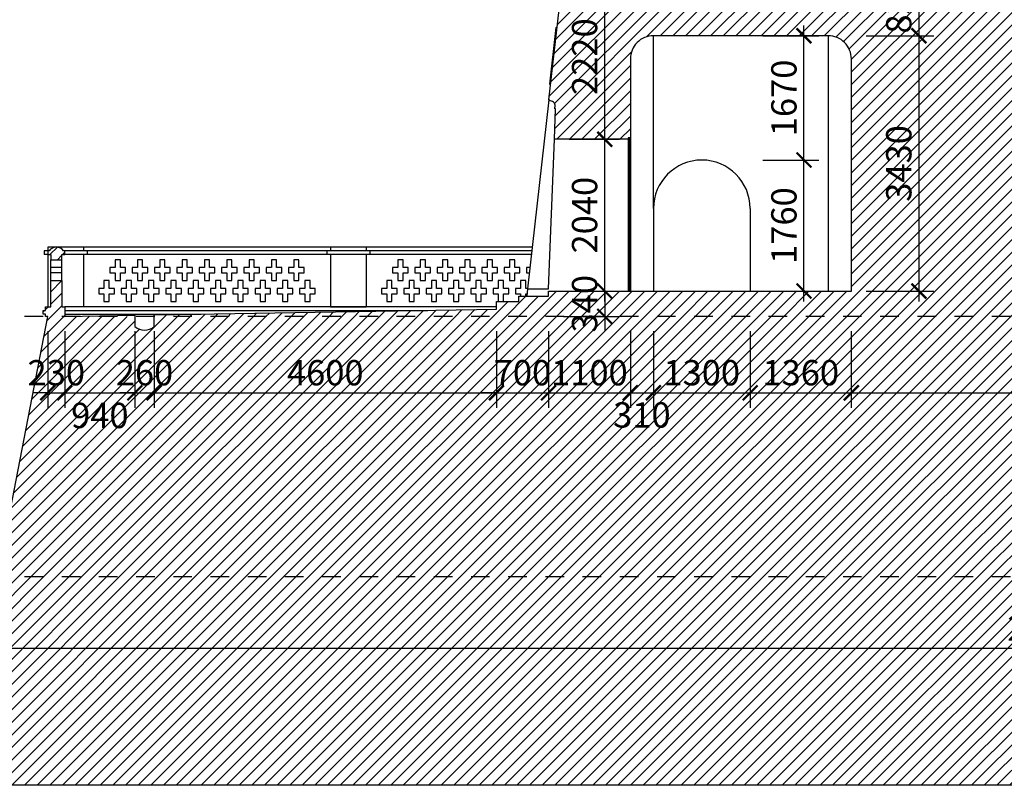
# Model space of a CAD drawing. Extents: x -113815 to 379249, y 305977 to 512155.
# Drawn here: x 81569 to 94802, y 325987 to 336273 of the extents above; entities that cross this region are included whole.
import ezdxf

# ---------------------------------------------------------------- set-up
doc = ezdxf.new("R2010")
doc.units = 0
doc.header["$LTSCALE"] = 1000
doc.header["$MEASUREMENT"] = 0
doc.linetypes.add('DASHED', pattern=[0.5, 0.25, -0.25])
doc.layers.get('0').update_dxf_attribs({"linetype": 'CONTINUOUS'})
doc.layers.get('DEFPOINTS').update_dxf_attribs({"linetype": 'CONTINUOUS'})
for name, color, linetype in [('2-CATTUONG', 2, 'CONTINUOUS'), ('21-CUA', 21, 'CONTINUOUS'), ('250-HATCH', 250, 'CONTINUOUS'), ('7-THAY', 7, 'CONTINUOUS'), ('8-MANH', 8, 'CONTINUOUS'), ('9-THAYNHAT', 9, 'CONTINUOUS'), ('KHUAT', 8, 'DASHED'), ('KICHTHUOC', 1, 'CONTINUOUS')]:
    doc.layers.add(name, color=color, linetype=linetype)
doc.styles.add('KT', font='vnsimli.shx', dxfattribs={"width": 0.75})
doc.dimstyles.new('A3-1-100-200', dxfattribs={"dimscale": 200, "dimtxt": 1.7, "dimasz": 1, "dimexe": 1, "dimexo": 1, "dimgap": 0.5, "dimtad": 1, "dimdec": 0, "dimzin": 13, "dimdsep": 46, "dimtxsty": 'KT', "dimblk1": 'ARCHTICK', "dimblk2": 'ARCHTICK', "dimsah": 1, "dimcen": 0, "dimdle": 0.7, "dimclrd": 9, "dimclre": 8, "dimclrt": 3, "dimadec": 0, "dimazin": 0, "dimtfac": 1.222222, "dimtdec": 0, "dimtix": 1, "dimtmove": 2, "dimatfit": 3, "dimldrblk": 'ARCHTICK', "dimfxl": 0, "dimtolj": 1, "dimtzin": 13, "dimarcsym": 0})
pattern_1 = [(45, (74336.49, 325986.93), (-84.8528, 84.8528), [])]

# ---------------------------------------------------------------- blocks, each defined once
blk = doc.blocks.new('_ARCHTICK')
at = {"color": 0, "linetype": 'ByBlock', "const_width": 0.15}
blk.add_lwpolyline([(-0.5, -0.5), (0.5, 0.5)], dxfattribs=at)
blk = doc.blocks.new('*D376')
at = {"layer": 'DEFPOINTS', "color": 0, "transparency": 16777216}
for p in [(81236, 328787), (109736, 328787), (109736, 327829)]:
    blk.add_point(p, dxfattribs=at)
at = {"layer": 'KICHTHUOC', "color": 8, "lineweight": -2, "transparency": 16777216}
for p, q in [((81236, 328587), (81236, 327629)), ((109736, 328587), (109736, 327629))]:
    blk.add_line(p, q, dxfattribs=at)
at = {"layer": 'KICHTHUOC', "color": 9, "lineweight": -2, "transparency": 16777216}
blk.add_line((81096, 327829), (109876, 327829), dxfattribs=at)
at = {"layer": 'KICHTHUOC', "color": 9, "lineweight": -2, "transparency": 16777216, "xscale": 200, "yscale": 200, "zscale": 200, "rotation": 180}
blk.add_blockref('_ARCHTICK', (81236, 327829), dxfattribs=at)
at = {"layer": 'KICHTHUOC', "color": 9, "lineweight": -2, "transparency": 16777216, "xscale": 200, "yscale": 200, "zscale": 200}
blk.add_blockref('_ARCHTICK', (109736, 327829), dxfattribs=at)
at = {"layer": 'KICHTHUOC', "color": 3, "transparency": 16777216, "insert": (95486, 328099), "char_height": 340, "attachment_point": 5, "style": 'KT'}
blk.add_mtext('\\A1;28500', dxfattribs=at)
blk = doc.blocks.new('*D379')
at = {"layer": 'DEFPOINTS', "color": 0, "transparency": 16777216}
for p in [(81946, 332287), (82176, 332287), (82176, 331260)]:
    blk.add_point(p, dxfattribs=at)
at = {"layer": 'KICHTHUOC', "color": 8, "lineweight": -2, "transparency": 16777216}
for p, q in [((81946, 332087), (81946, 331060)), ((82176, 332087), (82176, 331060))]:
    blk.add_line(p, q, dxfattribs=at)
at = {"layer": 'KICHTHUOC', "color": 9, "lineweight": -2, "transparency": 16777216}
for p, q in [((81946, 331260), (81746, 331260)), ((81946, 331260), (82176, 331260)), ((82176, 331260), (82376, 331260))]:
    blk.add_line(p, q, dxfattribs=at)
at = {"layer": 'KICHTHUOC', "color": 9, "lineweight": -2, "transparency": 16777216, "xscale": 200, "yscale": 200, "zscale": 200}
blk.add_blockref('_ARCHTICK', (81946, 331260), dxfattribs=at)
at = {"layer": 'KICHTHUOC', "color": 9, "lineweight": -2, "transparency": 16777216, "xscale": 200, "yscale": 200, "zscale": 200, "rotation": 180}
blk.add_blockref('_ARCHTICK', (82176, 331260), dxfattribs=at)
at = {"layer": 'KICHTHUOC', "color": 3, "transparency": 16777216, "insert": (82061, 331530), "char_height": 340, "attachment_point": 5, "style": 'KT'}
blk.add_mtext('\\A1;230', dxfattribs=at)
blk = doc.blocks.new('*D380')
at = {"layer": 'DEFPOINTS', "color": 0, "transparency": 16777216}
for p in [(82176, 332287), (83116, 332287), (83116, 331260)]:
    blk.add_point(p, dxfattribs=at)
at = {"layer": 'KICHTHUOC', "color": 8, "lineweight": -2, "transparency": 16777216}
for p, q in [((82176, 332087), (82176, 331060)), ((83116, 332087), (83116, 331060))]:
    blk.add_line(p, q, dxfattribs=at)
at = {"layer": 'KICHTHUOC', "color": 9, "lineweight": -2, "transparency": 16777216}
blk.add_line((82036, 331260), (83256, 331260), dxfattribs=at)
at = {"layer": 'KICHTHUOC', "color": 9, "lineweight": -2, "transparency": 16777216, "xscale": 200, "yscale": 200, "zscale": 200, "rotation": 180}
blk.add_blockref('_ARCHTICK', (82176, 331260), dxfattribs=at)
at = {"layer": 'KICHTHUOC', "color": 9, "lineweight": -2, "transparency": 16777216, "xscale": 200, "yscale": 200, "zscale": 200}
blk.add_blockref('_ARCHTICK', (83116, 331260), dxfattribs=at)
at = {"layer": 'KICHTHUOC', "color": 3, "transparency": 16777216, "insert": (82646, 330956), "char_height": 340, "attachment_point": 5, "style": 'KT'}
blk.add_mtext('\\A1;940', dxfattribs=at)
blk = doc.blocks.new('*D381')
at = {"layer": 'DEFPOINTS', "color": 0, "transparency": 16777216}
for p in [(83116, 332287), (83376, 332287), (83376, 331260)]:
    blk.add_point(p, dxfattribs=at)
at = {"layer": 'KICHTHUOC', "color": 8, "lineweight": -2, "transparency": 16777216}
for p, q in [((83116, 332087), (83116, 331060)), ((83376, 332087), (83376, 331060))]:
    blk.add_line(p, q, dxfattribs=at)
at = {"layer": 'KICHTHUOC', "color": 9, "lineweight": -2, "transparency": 16777216}
for p, q in [((83116, 331260), (82916, 331260)), ((83116, 331260), (83376, 331260)), ((83376, 331260), (83576, 331260))]:
    blk.add_line(p, q, dxfattribs=at)
at = {"layer": 'KICHTHUOC', "color": 9, "lineweight": -2, "transparency": 16777216, "xscale": 200, "yscale": 200, "zscale": 200}
blk.add_blockref('_ARCHTICK', (83116, 331260), dxfattribs=at)
at = {"layer": 'KICHTHUOC', "color": 9, "lineweight": -2, "transparency": 16777216, "xscale": 200, "yscale": 200, "zscale": 200, "rotation": 180}
blk.add_blockref('_ARCHTICK', (83376, 331260), dxfattribs=at)
at = {"layer": 'KICHTHUOC', "color": 3, "transparency": 16777216, "insert": (83246, 331530), "char_height": 340, "attachment_point": 5, "style": 'KT'}
blk.add_mtext('\\A1;260', dxfattribs=at)
blk = doc.blocks.new('*D382')
at = {"layer": 'DEFPOINTS', "color": 0, "transparency": 16777216}
for p in [(83376, 332287), (87976, 332287), (87976, 331260)]:
    blk.add_point(p, dxfattribs=at)
at = {"layer": 'KICHTHUOC', "color": 8, "lineweight": -2, "transparency": 16777216}
for p, q in [((83376, 332087), (83376, 331060)), ((87976, 332087), (87976, 331060))]:
    blk.add_line(p, q, dxfattribs=at)
at = {"layer": 'KICHTHUOC', "color": 9, "lineweight": -2, "transparency": 16777216}
blk.add_line((83236, 331260), (88116, 331260), dxfattribs=at)
at = {"layer": 'KICHTHUOC', "color": 9, "lineweight": -2, "transparency": 16777216, "xscale": 200, "yscale": 200, "zscale": 200, "rotation": 180}
blk.add_blockref('_ARCHTICK', (83376, 331260), dxfattribs=at)
at = {"layer": 'KICHTHUOC', "color": 9, "lineweight": -2, "transparency": 16777216, "xscale": 200, "yscale": 200, "zscale": 200}
blk.add_blockref('_ARCHTICK', (87976, 331260), dxfattribs=at)
at = {"layer": 'KICHTHUOC', "color": 3, "transparency": 16777216, "insert": (85676, 331530), "char_height": 340, "attachment_point": 5, "style": 'KT'}
blk.add_mtext('\\A1;4600', dxfattribs=at)
blk = doc.blocks.new('*D383')
at = {"layer": 'DEFPOINTS', "color": 0, "transparency": 16777216}
for p in [(87976, 332287), (88676, 332287), (88676, 331260)]:
    blk.add_point(p, dxfattribs=at)
at = {"layer": 'KICHTHUOC', "color": 8, "lineweight": -2, "transparency": 16777216}
for p, q in [((87976, 332087), (87976, 331060)), ((88676, 332087), (88676, 331060))]:
    blk.add_line(p, q, dxfattribs=at)
at = {"layer": 'KICHTHUOC', "color": 9, "lineweight": -2, "transparency": 16777216}
for p, q in [((87976, 331260), (87776, 331260)), ((87976, 331260), (88676, 331260)), ((88676, 331260), (88876, 331260))]:
    blk.add_line(p, q, dxfattribs=at)
at = {"layer": 'KICHTHUOC', "color": 9, "lineweight": -2, "transparency": 16777216, "xscale": 200, "yscale": 200, "zscale": 200}
blk.add_blockref('_ARCHTICK', (87976, 331260), dxfattribs=at)
at = {"layer": 'KICHTHUOC', "color": 9, "lineweight": -2, "transparency": 16777216, "xscale": 200, "yscale": 200, "zscale": 200, "rotation": 180}
blk.add_blockref('_ARCHTICK', (88676, 331260), dxfattribs=at)
at = {"layer": 'KICHTHUOC', "color": 3, "transparency": 16777216, "insert": (88326, 331530), "char_height": 340, "attachment_point": 5, "style": 'KT'}
blk.add_mtext('\\A1;700', dxfattribs=at)
blk = doc.blocks.new('*D384')
at = {"layer": 'DEFPOINTS', "color": 0, "transparency": 16777216}
for p in [(88676, 332287), (89776, 332287), (89776, 331260)]:
    blk.add_point(p, dxfattribs=at)
at = {"layer": 'KICHTHUOC', "color": 8, "lineweight": -2, "transparency": 16777216}
for p, q in [((88676, 332087), (88676, 331060)), ((89776, 332087), (89776, 331060))]:
    blk.add_line(p, q, dxfattribs=at)
at = {"layer": 'KICHTHUOC', "color": 9, "lineweight": -2, "transparency": 16777216}
blk.add_line((88536, 331260), (89916, 331260), dxfattribs=at)
at = {"layer": 'KICHTHUOC', "color": 9, "lineweight": -2, "transparency": 16777216, "xscale": 200, "yscale": 200, "zscale": 200, "rotation": 180}
blk.add_blockref('_ARCHTICK', (88676, 331260), dxfattribs=at)
at = {"layer": 'KICHTHUOC', "color": 9, "lineweight": -2, "transparency": 16777216, "xscale": 200, "yscale": 200, "zscale": 200}
blk.add_blockref('_ARCHTICK', (89776, 331260), dxfattribs=at)
at = {"layer": 'KICHTHUOC', "color": 3, "transparency": 16777216, "insert": (89226, 331530), "char_height": 340, "attachment_point": 5, "style": 'KT'}
blk.add_mtext('\\A1;1100', dxfattribs=at)
blk = doc.blocks.new('*D385')
at = {"layer": 'DEFPOINTS', "color": 0, "transparency": 16777216}
for p in [(89776, 332287), (90086, 332287), (90086, 331260)]:
    blk.add_point(p, dxfattribs=at)
at = {"layer": 'KICHTHUOC', "color": 8, "lineweight": -2, "transparency": 16777216}
for p, q in [((89776, 332087), (89776, 331060)), ((90086, 332087), (90086, 331060))]:
    blk.add_line(p, q, dxfattribs=at)
at = {"layer": 'KICHTHUOC', "color": 9, "lineweight": -2, "transparency": 16777216}
blk.add_line((89636, 331260), (90226, 331260), dxfattribs=at)
at = {"layer": 'KICHTHUOC', "color": 9, "lineweight": -2, "transparency": 16777216, "xscale": 200, "yscale": 200, "zscale": 200, "rotation": 180}
blk.add_blockref('_ARCHTICK', (89776, 331260), dxfattribs=at)
at = {"layer": 'KICHTHUOC', "color": 9, "lineweight": -2, "transparency": 16777216, "xscale": 200, "yscale": 200, "zscale": 200}
blk.add_blockref('_ARCHTICK', (90086, 331260), dxfattribs=at)
at = {"layer": 'KICHTHUOC', "color": 3, "transparency": 16777216, "insert": (89931, 330963), "char_height": 340, "attachment_point": 5, "style": 'KT'}
blk.add_mtext('\\A1;310', dxfattribs=at)
blk = doc.blocks.new('*D386')
at = {"layer": 'DEFPOINTS', "color": 0, "transparency": 16777216}
for p in [(90086, 332287), (91386, 332287), (91386, 331260)]:
    blk.add_point(p, dxfattribs=at)
at = {"layer": 'KICHTHUOC', "color": 8, "lineweight": -2, "transparency": 16777216}
for p, q in [((90086, 332087), (90086, 331060)), ((91386, 332087), (91386, 331060))]:
    blk.add_line(p, q, dxfattribs=at)
at = {"layer": 'KICHTHUOC', "color": 9, "lineweight": -2, "transparency": 16777216}
blk.add_line((89946, 331260), (91526, 331260), dxfattribs=at)
at = {"layer": 'KICHTHUOC', "color": 9, "lineweight": -2, "transparency": 16777216, "xscale": 200, "yscale": 200, "zscale": 200, "rotation": 180}
blk.add_blockref('_ARCHTICK', (90086, 331260), dxfattribs=at)
at = {"layer": 'KICHTHUOC', "color": 9, "lineweight": -2, "transparency": 16777216, "xscale": 200, "yscale": 200, "zscale": 200}
blk.add_blockref('_ARCHTICK', (91386, 331260), dxfattribs=at)
at = {"layer": 'KICHTHUOC', "color": 3, "transparency": 16777216, "insert": (90736, 331530), "char_height": 340, "attachment_point": 5, "style": 'KT'}
blk.add_mtext('\\A1;1300', dxfattribs=at)
blk = doc.blocks.new('*D387')
at = {"layer": 'DEFPOINTS', "color": 0, "transparency": 16777216}
for p in [(91386, 332287), (92746, 332287), (92746, 331260)]:
    blk.add_point(p, dxfattribs=at)
at = {"layer": 'KICHTHUOC', "color": 8, "lineweight": -2, "transparency": 16777216}
for p, q in [((91386, 332087), (91386, 331060)), ((92746, 332087), (92746, 331060))]:
    blk.add_line(p, q, dxfattribs=at)
at = {"layer": 'KICHTHUOC', "color": 9, "lineweight": -2, "transparency": 16777216}
blk.add_line((91246, 331260), (92886, 331260), dxfattribs=at)
at = {"layer": 'KICHTHUOC', "color": 9, "lineweight": -2, "transparency": 16777216, "xscale": 200, "yscale": 200, "zscale": 200, "rotation": 180}
blk.add_blockref('_ARCHTICK', (91386, 331260), dxfattribs=at)
at = {"layer": 'KICHTHUOC', "color": 9, "lineweight": -2, "transparency": 16777216, "xscale": 200, "yscale": 200, "zscale": 200}
blk.add_blockref('_ARCHTICK', (92746, 331260), dxfattribs=at)
at = {"layer": 'KICHTHUOC', "color": 3, "transparency": 16777216, "insert": (92066, 331530), "char_height": 340, "attachment_point": 5, "style": 'KT'}
blk.add_mtext('\\A1;1360', dxfattribs=at)
blk = doc.blocks.new('*D388')
at = {"layer": 'DEFPOINTS', "color": 0, "transparency": 16777216}
for p in [(92746, 332287), (98196, 332287), (98196, 331260)]:
    blk.add_point(p, dxfattribs=at)
at = {"layer": 'KICHTHUOC', "color": 8, "lineweight": -2, "transparency": 16777216}
for p, q in [((92746, 332087), (92746, 331060)), ((98196, 332087), (98196, 331060))]:
    blk.add_line(p, q, dxfattribs=at)
at = {"layer": 'KICHTHUOC', "color": 9, "lineweight": -2, "transparency": 16777216}
blk.add_line((92606, 331260), (98336, 331260), dxfattribs=at)
at = {"layer": 'KICHTHUOC', "color": 9, "lineweight": -2, "transparency": 16777216, "xscale": 200, "yscale": 200, "zscale": 200, "rotation": 180}
blk.add_blockref('_ARCHTICK', (92746, 331260), dxfattribs=at)
at = {"layer": 'KICHTHUOC', "color": 9, "lineweight": -2, "transparency": 16777216, "xscale": 200, "yscale": 200, "zscale": 200}
blk.add_blockref('_ARCHTICK', (98196, 331260), dxfattribs=at)
at = {"layer": 'KICHTHUOC', "color": 3, "transparency": 16777216, "insert": (95471, 331530), "char_height": 340, "attachment_point": 5, "style": 'KT'}
blk.add_mtext('\\A1;5450', dxfattribs=at)
blk = doc.blocks.new('*D398')
at = {"layer": 'DEFPOINTS', "color": 0, "transparency": 16777216}
for p in [(88755, 334667), (89431, 334667), (88676, 332627)]:
    blk.add_point(p, dxfattribs=at)
at = {"layer": 'KICHTHUOC', "color": 9, "lineweight": -2, "transparency": 16777216}
blk.add_line((89431, 332487), (89431, 334807), dxfattribs=at)
at = {"layer": 'KICHTHUOC', "color": 8, "lineweight": -2, "transparency": 16777216}
for p, q in [((88955, 334667), (89631, 334667)), ((88876, 332627), (89631, 332627))]:
    blk.add_line(p, q, dxfattribs=at)
at = {"layer": 'KICHTHUOC', "color": 9, "lineweight": -2, "transparency": 16777216, "xscale": 200, "yscale": 200, "zscale": 200}
for p, rotation in [((89431, 334667), 90), ((89431, 332627), 270)]:
    blk.add_blockref('_ARCHTICK', p, dxfattribs=dict(at, rotation=rotation))
at = {"layer": 'KICHTHUOC', "color": 3, "transparency": 16777216, "insert": (89161, 333647), "char_height": 340, "attachment_point": 5, "rotation": 90, "style": 'KT'}
blk.add_mtext('\\A1;2040', dxfattribs=at)
blk = doc.blocks.new('*D399')
at = {"layer": 'DEFPOINTS', "color": 0, "transparency": 16777216}
for p in [(88676, 332627), (88676, 332287), (89431, 332287)]:
    blk.add_point(p, dxfattribs=at)
at = {"layer": 'KICHTHUOC', "color": 9, "lineweight": -2, "transparency": 16777216}
for p, q in [((89431, 332627), (89431, 332827)), ((89431, 332627), (89431, 332287)), ((89431, 332287), (89431, 332087))]:
    blk.add_line(p, q, dxfattribs=at)
at = {"layer": 'KICHTHUOC', "color": 8, "lineweight": -2, "transparency": 16777216}
for p, q in [((88876, 332627), (89631, 332627)), ((88876, 332287), (89631, 332287))]:
    blk.add_line(p, q, dxfattribs=at)
at = {"layer": 'KICHTHUOC', "color": 9, "lineweight": -2, "transparency": 16777216, "xscale": 200, "yscale": 200, "zscale": 200}
for p, rotation in [((89431, 332627), 270), ((89431, 332287), 90)]:
    blk.add_blockref('_ARCHTICK', p, dxfattribs=dict(at, rotation=rotation))
at = {"layer": 'KICHTHUOC', "color": 3, "transparency": 16777216, "insert": (89161, 332457), "char_height": 340, "attachment_point": 5, "rotation": 90, "style": 'KT'}
blk.add_mtext('\\A1;340', dxfattribs=at)
blk = doc.blocks.new('*D400')
at = {"layer": 'DEFPOINTS', "color": 0, "transparency": 16777216}
for p in [(88755, 336887), (89431, 336887), (88755, 334667)]:
    blk.add_point(p, dxfattribs=at)
at = {"layer": 'KICHTHUOC', "color": 9, "lineweight": -2, "transparency": 16777216}
blk.add_line((89431, 334527), (89431, 337027), dxfattribs=at)
at = {"layer": 'KICHTHUOC', "color": 8, "lineweight": -2, "transparency": 16777216}
for p, q in [((88955, 336887), (89631, 336887)), ((88955, 334667), (89631, 334667))]:
    blk.add_line(p, q, dxfattribs=at)
at = {"layer": 'KICHTHUOC', "color": 9, "lineweight": -2, "transparency": 16777216, "xscale": 200, "yscale": 200, "zscale": 200}
for p, rotation in [((89431, 336887), 90), ((89431, 334667), 270)]:
    blk.add_blockref('_ARCHTICK', p, dxfattribs=dict(at, rotation=rotation))
at = {"layer": 'KICHTHUOC', "color": 3, "transparency": 16777216, "insert": (89161, 335777), "char_height": 340, "attachment_point": 5, "rotation": 90, "style": 'KT'}
blk.add_mtext('\\A1;2220', dxfattribs=at)
blk = doc.blocks.new('*D401')
at = {"layer": 'DEFPOINTS', "color": 0, "transparency": 16777216}
for p in [(92746, 336887), (92746, 336057), (93654, 336057)]:
    blk.add_point(p, dxfattribs=at)
at = {"layer": 'KICHTHUOC', "color": 9, "lineweight": -2, "transparency": 16777216}
for p, q in [((93654, 336887), (93654, 337087)), ((93654, 336887), (93654, 336057)), ((93654, 336057), (93654, 335857))]:
    blk.add_line(p, q, dxfattribs=at)
at = {"layer": 'KICHTHUOC', "color": 8, "lineweight": -2, "transparency": 16777216}
for p, q in [((92946, 336887), (93854, 336887)), ((92946, 336057), (93854, 336057))]:
    blk.add_line(p, q, dxfattribs=at)
at = {"layer": 'KICHTHUOC', "color": 9, "lineweight": -2, "transparency": 16777216, "xscale": 200, "yscale": 200, "zscale": 200}
for p, rotation in [((93654, 336887), 270), ((93654, 336057), 90)]:
    blk.add_blockref('_ARCHTICK', p, dxfattribs=dict(at, rotation=rotation))
at = {"layer": 'KICHTHUOC', "color": 3, "transparency": 16777216, "insert": (93384, 336472), "char_height": 340, "attachment_point": 5, "rotation": 90, "style": 'KT'}
blk.add_mtext('\\A1;830', dxfattribs=at)
blk = doc.blocks.new('*D402')
at = {"layer": 'DEFPOINTS', "color": 0, "transparency": 16777216}
for p in [(92746, 336057), (92746, 332627), (93654, 332627)]:
    blk.add_point(p, dxfattribs=at)
at = {"layer": 'KICHTHUOC', "color": 9, "lineweight": -2, "transparency": 16777216}
blk.add_line((93654, 336197), (93654, 332487), dxfattribs=at)
at = {"layer": 'KICHTHUOC', "color": 8, "lineweight": -2, "transparency": 16777216}
for p, q in [((92946, 336057), (93854, 336057)), ((92946, 332627), (93854, 332627))]:
    blk.add_line(p, q, dxfattribs=at)
at = {"layer": 'KICHTHUOC', "color": 9, "lineweight": -2, "transparency": 16777216, "xscale": 200, "yscale": 200, "zscale": 200}
for p, rotation in [((93654, 336057), 90), ((93654, 332627), 270)]:
    blk.add_blockref('_ARCHTICK', p, dxfattribs=dict(at, rotation=rotation))
at = {"layer": 'KICHTHUOC', "color": 3, "transparency": 16777216, "insert": (93384, 334342), "char_height": 340, "attachment_point": 5, "rotation": 90, "style": 'KT'}
blk.add_mtext('\\A1;3430', dxfattribs=at)
blk = doc.blocks.new('*D403')
at = {"layer": 'DEFPOINTS', "color": 0, "transparency": 16777216}
for p in [(91356, 334387), (92110, 334387), (91356, 332627)]:
    blk.add_point(p, dxfattribs=at)
at = {"layer": 'KICHTHUOC', "color": 9, "lineweight": -2, "transparency": 16777216}
blk.add_line((92110, 332487), (92110, 334527), dxfattribs=at)
at = {"layer": 'KICHTHUOC', "color": 8, "lineweight": -2, "transparency": 16777216}
for p, q in [((91556, 334387), (92310, 334387)), ((91556, 332627), (92310, 332627))]:
    blk.add_line(p, q, dxfattribs=at)
at = {"layer": 'KICHTHUOC', "color": 9, "lineweight": -2, "transparency": 16777216, "xscale": 200, "yscale": 200, "zscale": 200}
for p, rotation in [((92110, 334387), 90), ((92110, 332627), 270)]:
    blk.add_blockref('_ARCHTICK', p, dxfattribs=dict(at, rotation=rotation))
at = {"layer": 'KICHTHUOC', "color": 3, "transparency": 16777216, "insert": (91840, 333507), "char_height": 340, "attachment_point": 5, "rotation": 90, "style": 'KT'}
blk.add_mtext('\\A1;1760', dxfattribs=at)
blk = doc.blocks.new('*D404')
at = {"layer": 'DEFPOINTS', "color": 0, "transparency": 16777216}
for p in [(91356, 336057), (92110, 336057), (91356, 334387)]:
    blk.add_point(p, dxfattribs=at)
at = {"layer": 'KICHTHUOC', "color": 9, "lineweight": -2, "transparency": 16777216}
blk.add_line((92110, 334247), (92110, 336197), dxfattribs=at)
at = {"layer": 'KICHTHUOC', "color": 8, "lineweight": -2, "transparency": 16777216}
for p, q in [((91556, 336057), (92310, 336057)), ((91556, 334387), (92310, 334387))]:
    blk.add_line(p, q, dxfattribs=at)
at = {"layer": 'KICHTHUOC', "color": 9, "lineweight": -2, "transparency": 16777216, "xscale": 200, "yscale": 200, "zscale": 200}
for p, rotation in [((92110, 336057), 90), ((92110, 334387), 270)]:
    blk.add_blockref('_ARCHTICK', p, dxfattribs=dict(at, rotation=rotation))
at = {"layer": 'KICHTHUOC', "color": 3, "transparency": 16777216, "insert": (91840, 335222), "char_height": 340, "attachment_point": 5, "rotation": 90, "style": 'KT'}
blk.add_mtext('\\A1;1670', dxfattribs=at)

msp = doc.modelspace()

# ---------------------------------------------------------------- hatches: boundary and pattern name
at = {"layer": '250-HATCH'}
h = msp.add_hatch(dxfattribs=at)
h.set_pattern_fill('_USER', color=256, scale=120, angle=45, style=0, pattern_type=0)
h.set_pattern_definition(pattern_1)
h.paths.add_polyline_path([(98196.5, 336131.9, -1), (99206.5, 336131.9), (99206.5, 336056.9), (100886.5, 336056.9, -0.4142136), (101196.5, 335746.9), (101196.5, 334686.9), (101226.5, 334686.9), (101226.5, 334666.9), (102217.5, 334666.9), (102201.6, 335076.9), (102211.6, 335076.9), (102211.6, 335091.9, -0.5351838), (102271.6, 335181.9), (102281.6, 335181.9), (102281.6, 335196.9), (102291.6, 335196.9), (102101.5, 336886.9), (101698.2, 336886.9, -0.688895), (101494.9, 336886.9), (89478, 336886.9, -0.688895), (89274.8, 336886.9), (88871.5, 336886.9), (88681.4, 335196.9), (88701.4, 335181.9, -0.5351838), (88761.4, 335091.9), (88761.4, 335076.9), (88771.4, 335076.9), (88755.5, 334666.9), (89746.5, 334666.9), (89746.5, 334686.9), (89776.5, 334686.9), (89776.5, 335746.9, -0.4142136), (90086.5, 336056.9), (92436.5, 336056.9, -0.4142136), (92746.5, 335746.9), (92746.5, 332626.9), (88676.5, 332626.9), (88676.5, 332556.9), (88276.5, 332556.9), (88276.5, 332486.9), (87976.5, 332486.9), (87976.5, 332382), (83376.5, 332306.6), (83376.5, 332286.9), (108396.5, 332286.9), (108396.5, 332293.5), (102996.5, 332382), (102996.5, 332486.9), (102696.5, 332486.9), (102696.5, 332556.9), (102296.5, 332556.9), (102296.5, 332626.9), (101196.5, 332626.9), (101196.5, 332486.9), (99476.5, 332486.9), (99476.5, 332766.9), (99256.5, 332766.9), (99256.5, 333046.9), (98196.5, 333046.9)])
h.paths.add_polyline_path([(89416, 332044.1), (89416, 332869.8), (88906, 332869.8), (88906, 332044.1)], flags=9)
h.paths.add_polyline_path([(89416, 335242.6), (89416, 336311.2), (88906, 336311.2), (88906, 335242.6)], flags=24)
h.paths.add_polyline_path([(93639.2, 336059.1), (93639.2, 336884.8), (93129.2, 336884.8), (93129.2, 336059.1)], flags=24)
h.paths.add_polyline_path([(93639.2, 333807.6), (93639.2, 334876.2), (93129.2, 334876.2), (93129.2, 333807.6)], flags=24)
h.paths.add_polyline_path([(97105.9, 332254.1), (97105.9, 333079.8), (96595.9, 333079.8), (96595.9, 332254.1)], flags=9)
h.paths.add_polyline_path([(97105.9, 334307.6), (97105.9, 335376.2), (96595.9, 335376.2), (96595.9, 334307.6)], flags=24)
h.paths.add_polyline_path([(97105.9, 336349.1), (97105.9, 337174.8), (96595.9, 337174.8), (96595.9, 336349.1)], flags=9)
h.paths.add_polyline_path([(100608, 335934.1), (100608, 336759.8), (100098, 336759.8), (100098, 335934.1)], flags=25)
h.paths.add_polyline_path([(100608, 331974.1), (100608, 332799.8), (100098, 332799.8), (100098, 331974.1)], flags=9)
h.paths.add_polyline_path([(101938, 332044.1), (101938, 332869.8), (101428, 332869.8), (101428, 332044.1)], flags=9)
h.paths.add_polyline_path([(101938, 335242.6), (101938, 336311.2), (101428, 336311.2), (101428, 335242.6)], flags=24)
h = msp.add_hatch(dxfattribs=at)
h.set_pattern_fill('_USER', color=256, scale=120, angle=45, style=0, pattern_type=0)
h.set_pattern_definition(pattern_1)
h.paths.add_polyline_path([(82136.5, 332766.9), (81986.5, 332766.9), (81986.5, 332416.9), (81916.5, 332416.9), (81916.5, 332366.9), (81886.5, 332366.9), (81886.5, 332316.9), (81916.5, 332316.9), (81916.5, 332286.9), (81946.5, 332286.9), (82176.5, 332286.9), (82176.5, 332291), (82176.5, 332416.9), (82136.5, 332416.9)])
h.paths.add_polyline_path([(82136.5, 333116.9), (82176.5, 333116.9), (82176.5, 333166.9), (82156.5, 333166.9, 0.5263158), (81966.5, 333166.9), (81946.5, 333166.9), (81946.5, 333116.9), (81986.5, 333116.9), (81986.5, 333046.9), (82136.5, 333046.9)])
h = msp.add_hatch(dxfattribs=at)
h.set_pattern_fill('_USER', color=256, scale=120, angle=45, style=0, pattern_type=0)
h.set_pattern_definition(pattern_1)
h.paths.add_polyline_path([(109026.5, 332286.9), (83376.5, 332286.9), (83376.5, 332152.3, -0.3846154), (83116.5, 332152.3), (83116.5, 332286.9), (81946.5, 332286.9), (81336.5, 329136.9), (81236.5, 329136.9), (81236.5, 329036.9), (81136.5, 329036.9), (81136.5, 328936.9), (75316.5, 328786.9), (115656.5, 328786.9), (109836.5, 328936.9), (109836.5, 329036.9), (109736.5, 329036.9), (109736.5, 329136.9), (109636.5, 329136.9)])
h.paths.add_polyline_path([(81648.6, 331275.2), (82474.3, 331275.2), (82474.3, 331785.2), (81648.6, 331785.2)], flags=25)
h.paths.add_polyline_path([(82233.6, 330701.1), (83059.3, 330701.1), (83059.3, 331211.1), (82233.6, 331211.1)], flags=24)
h.paths.add_polyline_path([(82833.6, 331275.2), (83659.3, 331275.2), (83659.3, 331785.2), (82833.6, 331785.2)], flags=24)
h.paths.add_polyline_path([(85142.2, 331275.2), (86210.8, 331275.2), (86210.8, 331785.2), (85142.2, 331785.2)], flags=24)
h.paths.add_polyline_path([(87913.6, 331275.2), (88739.3, 331275.2), (88739.3, 331785.2), (87913.6, 331785.2)], flags=24)
h.paths.add_polyline_path([(88740.8, 331275.2), (89712.2, 331275.2), (89712.2, 331785.2), (88740.8, 331785.2)], flags=24)
h.paths.add_polyline_path([(89542.9, 330708.2), (90320.1, 330708.2), (90320.1, 331218.2), (89542.9, 331218.2)], flags=24)
h.paths.add_polyline_path([(90226.5, 331275.2), (91246.5, 331275.2), (91246.5, 331785.2), (90226.5, 331785.2)], flags=24)
h.paths.add_polyline_path([(91556.5, 331275.2), (92576.5, 331275.2), (92576.5, 331785.2), (91556.5, 331785.2)], flags=24)
h.paths.add_polyline_path([(94937.2, 331275.2), (96005.8, 331275.2), (96005.8, 331785.2), (94937.2, 331785.2)], flags=24)
h.paths.add_polyline_path([(98216.5, 331275.2), (99236.5, 331275.2), (99236.5, 331785.2), (98216.5, 331785.2)], flags=24)
h.paths.add_polyline_path([(98953.6, 330708.4), (99779.3, 330708.4), (99779.3, 331218.4), (98953.6, 331218.4)], flags=24)
h.paths.add_polyline_path([(99616.5, 331275.2), (100636.5, 331275.2), (100636.5, 331785.2), (99616.5, 331785.2)], flags=24)
h.paths.add_polyline_path([(100573.6, 330713.9), (101399.3, 330713.9), (101399.3, 331223.9), (100573.6, 331223.9)], flags=24)
h.paths.add_polyline_path([(101260.8, 331275.2), (102232.2, 331275.2), (102232.2, 331785.2), (101260.8, 331785.2)], flags=24)
h.paths.add_polyline_path([(102233.6, 331275.2), (103059.3, 331275.2), (103059.3, 331785.2), (102233.6, 331785.2)], flags=24)
h.paths.add_polyline_path([(105162.2, 331275.2), (106230.8, 331275.2), (106230.8, 331785.2), (105162.2, 331785.2)], flags=24)
h.paths.add_polyline_path([(108098.6, 330687), (108924.3, 330687), (108924.3, 331197), (108098.6, 331197)], flags=24)
h.paths.add_polyline_path([(108413.6, 331275.2), (109239.3, 331275.2), (109239.3, 331785.2), (108413.6, 331785.2)], flags=24)
h.paths.add_polyline_path([(89416, 332044.1), (89416, 332869.8), (88906, 332869.8), (88906, 332044.1)], flags=9)
h.paths.add_polyline_path([(100608, 331974.1), (100608, 332799.8), (100098, 332799.8), (100098, 331974.1)], flags=9)
h.paths.add_polyline_path([(101938, 332044.1), (101938, 332869.8), (101428, 332869.8), (101428, 332044.1)], flags=9)
h = msp.add_hatch(dxfattribs=at)
h.set_pattern_fill('_USER', color=256, scale=120, angle=45, style=0, pattern_type=0)
h.set_pattern_definition(pattern_1)
h.paths.add_polyline_path([(116076.5, 328786.9), (74896.5, 328786.9), (74536.5, 326186.9), (74436.5, 326186.9), (74436.5, 326086.9), (74336.5, 326086.9), (74336.5, 325986.9), (116636.5, 325986.9), (116636.5, 326086.9), (116536.5, 326086.9), (116536.5, 326186.9), (116436.5, 326186.9)])
h.paths.add_polyline_path([(74693.6, 327844.3), (75519.3, 327844.3), (75519.3, 328354.3), (74693.6, 328354.3)], flags=25)
h.paths.add_polyline_path([(77742.2, 327844.3), (78810.8, 327844.3), (78810.8, 328354.3), (77742.2, 328354.3)], flags=24)
h.paths.add_polyline_path([(94830.8, 327844.3), (96142.2, 327844.3), (96142.2, 328354.3), (94830.8, 328354.3)], flags=24)
h.paths.add_polyline_path([(112162.2, 327844.3), (113230.8, 327844.3), (113230.8, 328354.3), (112162.2, 328354.3)], flags=24)
h.paths.add_polyline_path([(115453.6, 327844.3), (116279.3, 327844.3), (116279.3, 328354.3), (115453.6, 328354.3)], flags=24)

# ---------------------------------------------------------------- linework, layer by layer
at = {"layer": '2-CATTUONG'}
msp.add_line((131884.6, 325986.9), (58484.6, 325986.9), dxfattribs=at)
msp.add_lwpolyline([(81336.5, 329136.9), (81946.5, 332286.9), (81916.5, 332286.9), (81916.5, 332316.9), (81886.5, 332316.9), (81886.5, 332366.9), (81916.5, 332366.9), (81916.5, 332416.9), (81986.5, 332416.9), (81986.5, 332766.9), (82136.5, 332766.9), (82136.5, 332416.9), (82176.5, 332416.9), (82176.5, 332291), (82176.5, 332286.9), (83116.5, 332302.3), (83116.5, 332152.3, 0.3846154), (83376.5, 332152.3), (83376.5, 332306.6), (87976.5, 332382), (87976.5, 332486.9), (88276.5, 332486.9), (88276.5, 332556.9), (88676.5, 332556.9), (88676.5, 332626.9), (92746.5, 332626.9), (92746.5, 335746.9, 0.4142136), (92436.5, 336056.9), (90086.5, 336056.9, 0.4142136), (89776.5, 335746.9), (89776.5, 334686.9), (89746.5, 334686.9), (89746.5, 334666.9), (88755.5, 334666.9), (88771.4, 335076.9), (88761.4, 335076.9), (88761.4, 335091.9, 0.5351838), (88701.4, 335181.9), (88691.4, 335181.9), (88691.4, 335196.9), (88681.4, 335196.9), (88871.5, 336886.9)], format="xyb", dxfattribs=at)
msp.add_lwpolyline([(81966.5, 333166.9), (81946.5, 333166.9), (81946.5, 333116.9), (81986.5, 333116.9), (81986.5, 333046.9), (82136.5, 333046.9), (82136.5, 333116.9), (82176.5, 333116.9), (82176.5, 333166.9), (82156.5, 333166.9, 0.5263158)], format="xyb", close=True, dxfattribs=at)
at = {"layer": '21-CUA'}
for p, q in [((89761.5, 334686.9), (89761.5, 332626.9)), ((89776.5, 334686.9), (89776.5, 332626.9))]:
    msp.add_line(p, q, dxfattribs=at)
at = {"layer": '7-THAY'}
for p, q in [((88677.7, 332656.9), (88755.5, 334666.9)), ((88458.6, 333216.9), (81946.5, 333216.9)), ((82426.5, 333216.9), (82426.5, 333166.9)), ((86226.5, 333216.9), (86226.5, 333166.9)), ((81896.5, 333166.9), (81896.5, 333116.9)), ((81946.5, 333116.9), (81946.5, 332416.9)), ((82426.5, 333116.9), (82426.5, 332416.9)), ((82476.5, 333166.9), (82476.5, 333116.9)), ((85696.5, 333166.9), (85696.5, 333116.9)), ((85746.5, 333116.9), (85746.5, 332416.9)), ((86226.5, 333116.9), (86226.5, 332416.9)), ((86276.5, 333166.9), (86276.5, 333116.9)), ((88395.6, 332656.9), (88384.4, 332556.9)), ((88395.6, 332656.9), (88677.7, 332656.9)), ((85746.5, 332416.9), (86226.5, 332416.9))]:
    msp.add_line(p, q, dxfattribs=at)
at = {"layer": '8-MANH'}
for p, q in [((90086.5, 333736.9), (90086.5, 336056.9)), ((92436.5, 336056.9), (92436.5, 332626.9)), ((89746.5, 334666.9), (89746.5, 332626.9))]:
    msp.add_line(p, q, dxfattribs=at)
for points in [[(82851.5, 333046.9), (82851.5, 332941.9), (82781.5, 332941.9), (82781.5, 332871.9), (82851.5, 332871.9), (82851.5, 332766.9), (82921.5, 332766.9), (82921.5, 332871.9), (82991.5, 332871.9), (82991.5, 332941.9), (82921.5, 332941.9), (82921.5, 333046.9)], [(83151.5, 333046.9), (83151.5, 332941.9), (83081.5, 332941.9), (83081.5, 332871.9), (83151.5, 332871.9), (83151.5, 332766.9), (83221.5, 332766.9), (83221.5, 332871.9), (83291.5, 332871.9), (83291.5, 332941.9), (83221.5, 332941.9), (83221.5, 333046.9)], [(83451.5, 333046.9), (83451.5, 332941.9), (83381.5, 332941.9), (83381.5, 332871.9), (83451.5, 332871.9), (83451.5, 332766.9), (83521.5, 332766.9), (83521.5, 332871.9), (83591.5, 332871.9), (83591.5, 332941.9), (83521.5, 332941.9), (83521.5, 333046.9)], [(83751.5, 333046.9), (83751.5, 332941.9), (83681.5, 332941.9), (83681.5, 332871.9), (83751.5, 332871.9), (83751.5, 332766.9), (83821.5, 332766.9), (83821.5, 332871.9), (83891.5, 332871.9), (83891.5, 332941.9), (83821.5, 332941.9), (83821.5, 333046.9)], [(84051.5, 333046.9), (84051.5, 332941.9), (83981.5, 332941.9), (83981.5, 332871.9), (84051.5, 332871.9), (84051.5, 332766.9), (84121.5, 332766.9), (84121.5, 332871.9), (84191.5, 332871.9), (84191.5, 332941.9), (84121.5, 332941.9), (84121.5, 333046.9)], [(84351.5, 333046.9), (84351.5, 332941.9), (84281.5, 332941.9), (84281.5, 332871.9), (84351.5, 332871.9), (84351.5, 332766.9), (84421.5, 332766.9), (84421.5, 332871.9), (84491.5, 332871.9), (84491.5, 332941.9), (84421.5, 332941.9), (84421.5, 333046.9)], [(84651.5, 333046.9), (84651.5, 332941.9), (84581.5, 332941.9), (84581.5, 332871.9), (84651.5, 332871.9), (84651.5, 332766.9), (84721.5, 332766.9), (84721.5, 332871.9), (84791.5, 332871.9), (84791.5, 332941.9), (84721.5, 332941.9), (84721.5, 333046.9)], [(84951.5, 333046.9), (84951.5, 332941.9), (84881.5, 332941.9), (84881.5, 332871.9), (84951.5, 332871.9), (84951.5, 332766.9), (85021.5, 332766.9), (85021.5, 332871.9), (85091.5, 332871.9), (85091.5, 332941.9), (85021.5, 332941.9), (85021.5, 333046.9)], [(85251.5, 333046.9), (85251.5, 332941.9), (85181.5, 332941.9), (85181.5, 332871.9), (85251.5, 332871.9), (85251.5, 332766.9), (85321.5, 332766.9), (85321.5, 332871.9), (85391.5, 332871.9), (85391.5, 332941.9), (85321.5, 332941.9), (85321.5, 333046.9)], [(86651.5, 333046.9), (86651.5, 332941.9), (86581.5, 332941.9), (86581.5, 332871.9), (86651.5, 332871.9), (86651.5, 332766.9), (86721.5, 332766.9), (86721.5, 332871.9), (86791.5, 332871.9), (86791.5, 332941.9), (86721.5, 332941.9), (86721.5, 333046.9)], [(86951.5, 333046.9), (86951.5, 332941.9), (86881.5, 332941.9), (86881.5, 332871.9), (86951.5, 332871.9), (86951.5, 332766.9), (87021.5, 332766.9), (87021.5, 332871.9), (87091.5, 332871.9), (87091.5, 332941.9), (87021.5, 332941.9), (87021.5, 333046.9)], [(87251.5, 333046.9), (87251.5, 332941.9), (87181.5, 332941.9), (87181.5, 332871.9), (87251.5, 332871.9), (87251.5, 332766.9), (87321.5, 332766.9), (87321.5, 332871.9), (87391.5, 332871.9), (87391.5, 332941.9), (87321.5, 332941.9), (87321.5, 333046.9)], [(87551.5, 333046.9), (87551.5, 332941.9), (87481.5, 332941.9), (87481.5, 332871.9), (87551.5, 332871.9), (87551.5, 332766.9), (87621.5, 332766.9), (87621.5, 332871.9), (87691.5, 332871.9), (87691.5, 332941.9), (87621.5, 332941.9), (87621.5, 333046.9)], [(87851.5, 333046.9), (87851.5, 332941.9), (87781.5, 332941.9), (87781.5, 332871.9), (87851.5, 332871.9), (87851.5, 332766.9), (87921.5, 332766.9), (87921.5, 332871.9), (87991.5, 332871.9), (87991.5, 332941.9), (87921.5, 332941.9), (87921.5, 333046.9)], [(88151.5, 333046.9), (88151.5, 332941.9), (88081.5, 332941.9), (88081.5, 332871.9), (88151.5, 332871.9), (88151.5, 332766.9), (88221.5, 332766.9), (88221.5, 332871.9), (88291.5, 332871.9), (88291.5, 332941.9), (88221.5, 332941.9), (88221.5, 333046.9)], [(82701.5, 332766.9), (82701.5, 332661.9), (82631.5, 332661.9), (82631.5, 332591.9), (82701.5, 332591.9), (82701.5, 332486.9), (82771.5, 332486.9), (82771.5, 332591.9), (82841.5, 332591.9), (82841.5, 332661.9), (82771.5, 332661.9), (82771.5, 332766.9)], [(83001.5, 332766.9), (83001.5, 332661.9), (82931.5, 332661.9), (82931.5, 332591.9), (83001.5, 332591.9), (83001.5, 332486.9), (83071.5, 332486.9), (83071.5, 332591.9), (83141.5, 332591.9), (83141.5, 332661.9), (83071.5, 332661.9), (83071.5, 332766.9)], [(83301.5, 332766.9), (83301.5, 332661.9), (83231.5, 332661.9), (83231.5, 332591.9), (83301.5, 332591.9), (83301.5, 332486.9), (83371.5, 332486.9), (83371.5, 332591.9), (83441.5, 332591.9), (83441.5, 332661.9), (83371.5, 332661.9), (83371.5, 332766.9)], [(83601.5, 332766.9), (83601.5, 332661.9), (83531.5, 332661.9), (83531.5, 332591.9), (83601.5, 332591.9), (83601.5, 332486.9), (83671.5, 332486.9), (83671.5, 332591.9), (83741.5, 332591.9), (83741.5, 332661.9), (83671.5, 332661.9), (83671.5, 332766.9)], [(83901.5, 332766.9), (83901.5, 332661.9), (83831.5, 332661.9), (83831.5, 332591.9), (83901.5, 332591.9), (83901.5, 332486.9), (83971.5, 332486.9), (83971.5, 332591.9), (84041.5, 332591.9), (84041.5, 332661.9), (83971.5, 332661.9), (83971.5, 332766.9)], [(84201.5, 332766.9), (84201.5, 332661.9), (84131.5, 332661.9), (84131.5, 332591.9), (84201.5, 332591.9), (84201.5, 332486.9), (84271.5, 332486.9), (84271.5, 332591.9), (84341.5, 332591.9), (84341.5, 332661.9), (84271.5, 332661.9), (84271.5, 332766.9)], [(84501.5, 332766.9), (84501.5, 332661.9), (84431.5, 332661.9), (84431.5, 332591.9), (84501.5, 332591.9), (84501.5, 332486.9), (84571.5, 332486.9), (84571.5, 332591.9), (84641.5, 332591.9), (84641.5, 332661.9), (84571.5, 332661.9), (84571.5, 332766.9)], [(84801.5, 332766.9), (84801.5, 332661.9), (84731.5, 332661.9), (84731.5, 332591.9), (84801.5, 332591.9), (84801.5, 332486.9), (84871.5, 332486.9), (84871.5, 332591.9), (84941.5, 332591.9), (84941.5, 332661.9), (84871.5, 332661.9), (84871.5, 332766.9)], [(85101.5, 332766.9), (85101.5, 332661.9), (85031.5, 332661.9), (85031.5, 332591.9), (85101.5, 332591.9), (85101.5, 332486.9), (85171.5, 332486.9), (85171.5, 332591.9), (85241.5, 332591.9), (85241.5, 332661.9), (85171.5, 332661.9), (85171.5, 332766.9)], [(85401.5, 332766.9), (85401.5, 332661.9), (85331.5, 332661.9), (85331.5, 332591.9), (85401.5, 332591.9), (85401.5, 332486.9), (85471.5, 332486.9), (85471.5, 332591.9), (85541.5, 332591.9), (85541.5, 332661.9), (85471.5, 332661.9), (85471.5, 332766.9)], [(86501.5, 332766.9), (86501.5, 332661.9), (86431.5, 332661.9), (86431.5, 332591.9), (86501.5, 332591.9), (86501.5, 332486.9), (86571.5, 332486.9), (86571.5, 332591.9), (86641.5, 332591.9), (86641.5, 332661.9), (86571.5, 332661.9), (86571.5, 332766.9)], [(86801.5, 332766.9), (86801.5, 332661.9), (86731.5, 332661.9), (86731.5, 332591.9), (86801.5, 332591.9), (86801.5, 332486.9), (86871.5, 332486.9), (86871.5, 332591.9), (86941.5, 332591.9), (86941.5, 332661.9), (86871.5, 332661.9), (86871.5, 332766.9)], [(87101.5, 332766.9), (87101.5, 332661.9), (87031.5, 332661.9), (87031.5, 332591.9), (87101.5, 332591.9), (87101.5, 332486.9), (87171.5, 332486.9), (87171.5, 332591.9), (87241.5, 332591.9), (87241.5, 332661.9), (87171.5, 332661.9), (87171.5, 332766.9)], [(87401.5, 332766.9), (87401.5, 332661.9), (87331.5, 332661.9), (87331.5, 332591.9), (87401.5, 332591.9), (87401.5, 332486.9), (87471.5, 332486.9), (87471.5, 332591.9), (87541.5, 332591.9), (87541.5, 332661.9), (87471.5, 332661.9), (87471.5, 332766.9)], [(87701.5, 332766.9), (87701.5, 332661.9), (87631.5, 332661.9), (87631.5, 332591.9), (87701.5, 332591.9), (87701.5, 332486.9), (87771.5, 332486.9), (87771.5, 332591.9), (87841.5, 332591.9), (87841.5, 332661.9), (87771.5, 332661.9), (87771.5, 332766.9)], [(88001.5, 332766.9), (88001.5, 332661.9), (87931.5, 332661.9), (87931.5, 332591.9), (88001.5, 332591.9), (88001.5, 332486.9), (88071.5, 332486.9), (88071.5, 332591.9), (88141.5, 332591.9), (88141.5, 332661.9), (88071.5, 332661.9), (88071.5, 332766.9)]]:
    msp.add_lwpolyline(points, close=True, dxfattribs=at)
for points in [[(88427.7, 332941.9), (88381.5, 332941.9), (88381.5, 332871.9), (88419.8, 332871.9)], [(88396.2, 332661.9), (88371.5, 332661.9), (88371.5, 332766.9), (88301.5, 332766.9), (88301.5, 332661.9), (88231.5, 332661.9), (88231.5, 332591.9), (88301.5, 332591.9), (88301.5, 332556.9)], [(88371.5, 332556.9), (88371.5, 332591.9), (88388.3, 332591.9)]]:
    msp.add_lwpolyline(points, dxfattribs=at)
at = {"layer": '9-THAYNHAT'}
for p, q in [((88775.4, 336166.9), (88689.9, 335406.9)), ((88775.4, 336166.9), (88790.5, 336166.9)), ((88689.9, 335406.9), (88705, 335406.9)), ((88681.4, 335196.9), (88395.6, 332656.9)), ((90086.5, 333736.9), (90086.5, 332626.9)), ((91386.5, 333736.9), (91386.5, 332626.9)), ((81946.5, 333216.9), (81946.5, 333166.9)), ((85746.5, 333216.9), (85746.5, 333166.9)), ((81946.5, 333166.9), (81896.5, 333166.9)), ((81946.5, 333116.9), (81896.5, 333116.9)), ((88453, 333166.9), (82176.5, 333166.9)), ((88447.4, 333116.9), (82176.5, 333116.9)), ((81986.5, 332766.9), (81986.5, 333046.9)), ((82136.5, 332766.9), (82136.5, 333046.9)), ((82136.5, 332941.9), (81986.5, 332941.9)), ((82136.5, 332871.9), (81986.5, 332871.9)), ((87976.5, 332416.9), (82176.5, 332416.9)), ((82176.5, 332366.9), (87056.5, 332366.9)), ((82176.5, 332316.9), (84006.5, 332316.9))]:
    msp.add_line(p, q, dxfattribs=at)
msp.add_arc((90736.5, 333736.9), 650, 0, 180, dxfattribs=at)
at = {"layer": 'KHUAT'}
for p, q in [((131884.6, 332286.9), (58484.6, 332286.9)), ((131884.6, 328786.9), (58484.6, 328786.9))]:
    msp.add_line(p, q, dxfattribs=at)

# ---------------------------------------------------------------- dimensions: what is measured, and where the dimension line sits
at = {"layer": 'KICHTHUOC'}
for base, p1, p2, picture, middle in [((93654.2, 336056.9), (92746.5, 336886.9), (92746.5, 336056.9), '*D401', (93384.2, 336471.9)), ((89431, 336886.9), (88755.5, 334666.9), (88755.5, 336886.9), '*D400', (89161, 335776.9)), ((92110.3, 336056.9), (91356.3, 334386.9), (91356.3, 336056.9), '*D404', (91840.3, 335221.9)), ((93654.2, 332626.9), (92746.5, 336056.9), (92746.5, 332626.9), '*D402', (93384.2, 334341.9)), ((89431, 334666.9), (88676.5, 332626.9), (88755.5, 334666.9), '*D398', (89161, 333646.9)), ((92110.3, 334386.9), (91356.3, 332626.9), (91356.3, 334386.9), '*D403', (91840.3, 333506.9)), ((89431, 332286.9), (88676.5, 332626.9), (88676.5, 332286.9), '*D399', (89161, 332456.9))]:
    dim = msp.add_linear_dim(base=base, p1=p1, p2=p2, angle=90, dimstyle='A3-1-100-200', dxfattribs=at)
    dim.commit()
    dim.dimension.update_dxf_attribs({"geometry": picture, "text_midpoint": middle})
for base, p1, p2, picture, middle in [((82176.5, 331260.2), (81946.5, 332286.9), (82176.5, 332286.9), '*D379', (82061.5, 331530.2)), ((83376.5, 331260.2), (83116.5, 332286.9), (83376.5, 332286.9), '*D381', (83246.5, 331530.2)), ((87976.5, 331260.2), (83376.5, 332286.9), (87976.5, 332286.9), '*D382', (85676.5, 331530.2)), ((88676.5, 331260.2), (87976.5, 332286.9), (88676.5, 332286.9), '*D383', (88326.5, 331530.2)), ((89776.5, 331260.2), (88676.5, 332286.9), (89776.5, 332286.9), '*D384', (89226.5, 331530.2)), ((91386.5, 331260.2), (90086.5, 332286.9), (91386.5, 332286.9), '*D386', (90736.5, 331530.2)), ((92746.5, 331260.2), (91386.5, 332286.9), (92746.5, 332286.9), '*D387', (92066.5, 331530.2)), ((98196.5, 331260.2), (92746.5, 332286.9), (98196.5, 332286.9), '*D388', (95471.5, 331530.2)), ((109736.5, 327829.3), (81236.5, 328786.9), (109736.5, 328786.9), '*D376', (95486.5, 328099.3))]:
    dim = msp.add_linear_dim(base=base, p1=p1, p2=p2, dimstyle='A3-1-100-200', dxfattribs=at)
    dim.commit()
    dim.dimension.update_dxf_attribs({"geometry": picture, "text_midpoint": middle})
for base, p1, p2, picture, middle in [((83116.5, 331260.2), (82176.5, 332286.9), (83116.5, 332286.9), '*D380', (82646.5, 330956.1)), ((90086.5, 331260.2), (89776.5, 332286.9), (90086.5, 332286.9), '*D385', (89931.5, 330963.2))]:
    dim = msp.add_linear_dim(base=base, p1=p1, p2=p2, dimstyle='A3-1-100-200', dxfattribs=at)
    dim.commit()
    dim.dimension.update_dxf_attribs({"geometry": picture, "text_midpoint": middle, "dimtype": 160})

doc.saveas('drawing.dxf')
